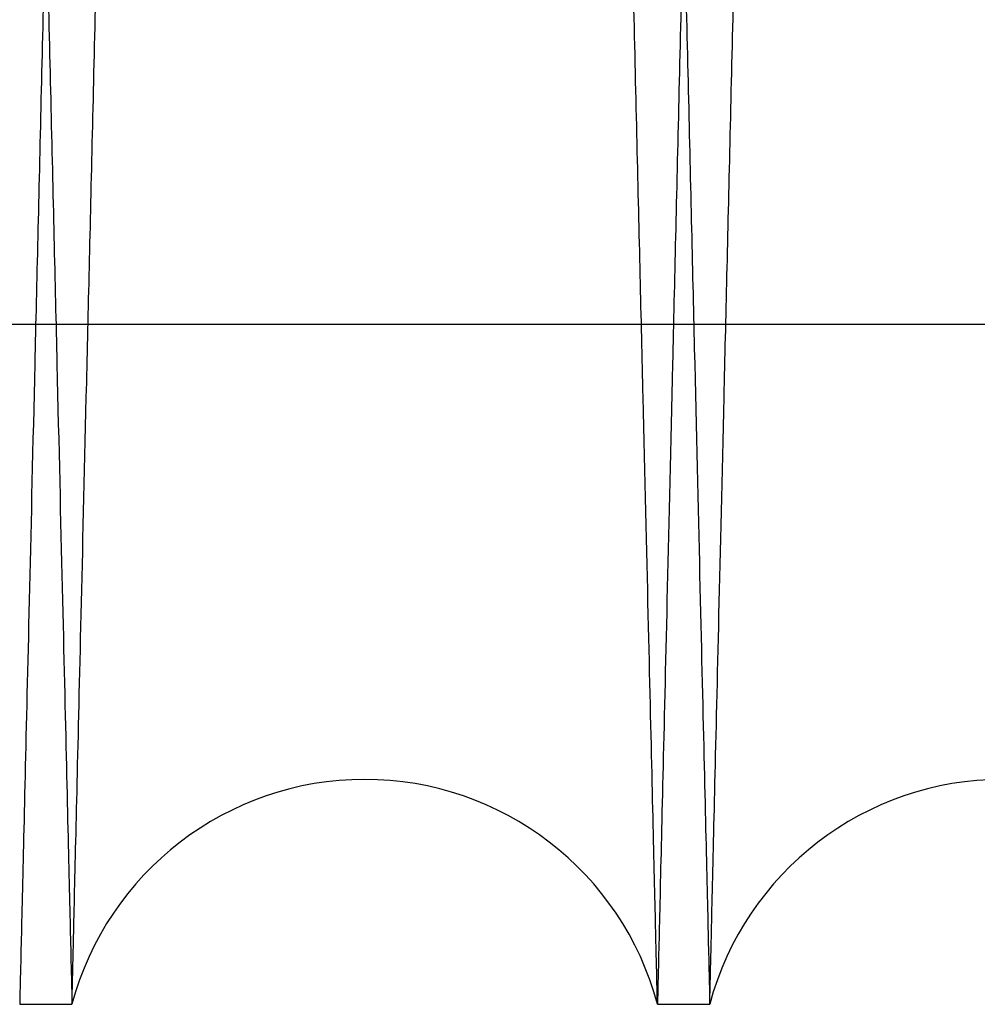
# Model space of a CAD drawing. Units: inches. Extents: x 0.3 to 10.6, y 0.2 to 8.2.
# Drawn here: x 6.8 to 6.8, y 5 to 5 of the extents above; entities that cross this region are included whole.
import ezdxf

# ---------------------------------------------------------------- set-up
doc = ezdxf.new("R2010")
doc.units = ezdxf.units.IN
doc.header["$MEASUREMENT"] = 0

msp = doc.modelspace()

# ---------------------------------------------------------------- linework, layer by layer
for p, q in [((6.689850561349203, 5.009259585311959), (6.936350561349209, 5.009259585311931)), ((6.689850561349203, 5.009259585311959), (6.936350561349209, 5.009259585311931)), ((6.794056039323248, 4.987943201123787), (6.795695770362984, 4.987943201123787)), ((6.794056039323248, 4.987943201123787), (6.795695770362984, 4.987943201123787)), ((6.814053057736206, 4.987943201123787), (6.815692788774935, 4.987943201123787)), ((6.814053057736206, 4.987943201123787), (6.815692788774935, 4.987943201123787))]:
    msp.add_line(p, q)
for centre, radius, start, end in [((6.804874414049594, 4.985493201108751), 0.00949999999999699, 14.94517996124755, 165.0548200394957), ((6.824871432462047, 4.985493201110639), 0.009500000000002586, 14.94517994945694, 165.0548200505486)]:
    msp.add_arc(centre, radius, start, end)
for points, knots in [([(6.785668438691906, 5.411943201123775), (6.785672320340794, 5.41177967295005), (6.785679797583074, 5.411464667700991), (6.785738290627547, 5.40900040403212), (6.785827680562774, 5.405234369465873), (6.785953459382574, 5.399935027880715), (6.786112975897757, 5.393213836494616), (6.786304638606607, 5.3851375457796), (6.78652595095831, 5.375810993334878), (6.786779267632168, 5.365134480484767), (6.787060173660167, 5.353293517513677), (6.787366166547195, 5.340392986127331), (6.787693752853095, 5.326579550087331), (6.788046086236938, 5.311719474914457), (6.788416520712776, 5.296092233017548), (6.78880195642594, 5.27982785422267), (6.789198675039428, 5.263082587916593), (6.789610216241287, 5.245706238769981), (6.790028531161401, 5.228037875224076), (6.79044992379472, 5.210233124960316), (6.790870852764427, 5.192441332486195), (6.79129489975578, 5.174510723486573), (6.791683322515563, 5.158079740967603), (6.792033793711614, 5.143248715166258), (6.792349805279717, 5.129871639880043), (6.792664219429832, 5.116557788533348), (6.792977861347635, 5.103272159565168), (6.79330218114861, 5.089529562895486), (6.793633011810389, 5.075505908126432), (6.793962379242342, 5.061538894874441), (6.794271925376473, 5.04840755362836), (6.794554856120605, 5.036401046338693), (6.794809449223735, 5.025593609606955), (6.795033825619619, 5.016066122219216), (6.795229673009699, 5.007747897940849), (6.795394524022781, 5.000744620521062), (6.795526318776214, 4.995144616600502), (6.795622411085848, 4.991061044089675), (6.795684148955041, 4.988437142933359), (6.795691886188471, 4.988108289226449), (6.795695770362984, 4.987943201123787)], [0, 0, 0, 0, 0.0285608043428738, 0.05501683948667829, 0.08165791640018731, 0.1085855674564612, 0.1359057557075702, 0.1623856225614552, 0.1890509718633183, 0.2159301291481671, 0.2432499022752699, 0.2697360853368254, 0.2964077829901279, 0.3232933224772082, 0.3506195485467715, 0.3770891048722819, 0.4037437294309117, 0.4306849572630129, 0.4580187601207459, 0.4844941780649171, 0.5111547425348649, 0.5381020574031694, 0.5654421694227004, 0.5860912397966503, 0.6068277376517041, 0.6285540427456043, 0.6503822796546955, 0.6728851739094811, 0.6993595891791935, 0.726067572701344, 0.752965798620407, 0.7803054213497143, 0.8067973808018541, 0.8334750442101189, 0.8603668281907523, 0.887699926058304, 0.9152303661824559, 0.9429695135009484, 0.9713700815524212, 1, 1, 1, 1]), ([(6.785668438691906, 5.411943201123775), (6.785672320340794, 5.41177967295005), (6.785679797583074, 5.411464667700991), (6.785738290627547, 5.40900040403212), (6.785827680562774, 5.405234369465873), (6.785953459382574, 5.399935027880715), (6.786112975897757, 5.393213836494616), (6.786304638606607, 5.3851375457796), (6.78652595095831, 5.375810993334878), (6.786779267632168, 5.365134480484767), (6.787060173660167, 5.353293517513677), (6.787366166547195, 5.340392986127331), (6.787693752853095, 5.326579550087331), (6.788046086236938, 5.311719474914457), (6.788416520712776, 5.296092233017548), (6.78880195642594, 5.27982785422267), (6.789198675039428, 5.263082587916593), (6.789610216241287, 5.245706238769981), (6.790028531161401, 5.228037875224076), (6.79044992379472, 5.210233124960316), (6.790870852764427, 5.192441332486195), (6.79129489975578, 5.174510723486573), (6.791683322515563, 5.158079740967603), (6.792033793711614, 5.143248715166258), (6.792349805279717, 5.129871639880043), (6.792664219429832, 5.116557788533348), (6.792977861347635, 5.103272159565168), (6.79330218114861, 5.089529562895486), (6.793633011810389, 5.075505908126432), (6.793962379242342, 5.061538894874441), (6.794271925376473, 5.04840755362836), (6.794554856120605, 5.036401046338693), (6.794809449223735, 5.025593609606955), (6.795033825619619, 5.016066122219216), (6.795229673009699, 5.007747897940849), (6.795394524022781, 5.000744620521062), (6.795526318776214, 4.995144616600502), (6.795622411085848, 4.991061044089675), (6.795684148955041, 4.988437142933359), (6.795691886188471, 4.988108289226449), (6.795695770362984, 4.987943201123787)], [0, 0, 0, 0, 0.0285608043428738, 0.05501683948667829, 0.08165791640018731, 0.1085855674564612, 0.1359057557075702, 0.1623856225614552, 0.1890509718633183, 0.2159301291481671, 0.2432499022752699, 0.2697360853368254, 0.2964077829901279, 0.3232933224772082, 0.3506195485467715, 0.3770891048722819, 0.4037437294309117, 0.4306849572630129, 0.4580187601207459, 0.4844941780649171, 0.5111547425348649, 0.5381020574031694, 0.5654421694227004, 0.5860912397966503, 0.6068277376517041, 0.6285540427456043, 0.6503822796546955, 0.6728851739094811, 0.6993595891791935, 0.726067572701344, 0.752965798620407, 0.7803054213497143, 0.8067973808018541, 0.8334750442101189, 0.8603668281907523, 0.887699926058304, 0.9152303661824559, 0.9429695135009484, 0.9713700815524212, 1, 1, 1, 1]), ([(6.804083370995413, 5.411943201123916), (6.804079489346495, 5.411779672948881), (6.804072012104156, 5.411464667697299), (6.804013519060046, 5.409000404046167), (6.803924129123288, 5.405234369412278), (6.803798350309481, 5.399935028085242), (6.803638880954092, 5.393215823766393), (6.803447347773718, 5.385144991353986), (6.803226076780023, 5.375820183035334), (6.802972709984306, 5.365141559168647), (6.802691719163209, 5.353297021932222), (6.802385921387589, 5.340404717209838), (6.802058366063888, 5.326592591120568), (6.801705944941133, 5.311728818791886), (6.80133528893146, 5.29609223120296), (6.800949853544224, 5.279827866195442), (6.800553133540671, 5.263082541119815), (6.800141597661052, 5.245706416984912), (6.799753454419856, 5.229312413644327), (6.799394083139895, 5.214128785938147), (6.799062683895244, 5.200122971373909), (6.798725148297178, 5.185853467699927), (6.798380026776385, 5.17125856531378), (6.79804381807074, 5.157035808535418), (6.797718013936879, 5.143248629052919), (6.797402004982503, 5.129871664199194), (6.797087590100853, 5.11655778194802), (6.796773948374496, 5.103272161066294), (6.796449628557168, 5.089529563719532), (6.796119009027299, 5.075514858653317), (6.795789623515211, 5.061547083934667), (6.795480053558199, 5.048414735890063), (6.795197037383784, 5.036404603253592), (6.794942584963021, 5.025603140182572), (6.794718168908922, 5.016073972574583), (6.7945222340358, 5.007752033998687), (6.794357285688702, 5.000744621591464), (6.794225490903141, 4.995144616310722), (6.794129398602219, 4.991061044169236), (6.79406766073063, 4.988437142913106), (6.794059923497573, 4.98810828921968), (6.794056039323248, 4.987943201123787)], [0, 0, 0, 0, 0.0285604785482535, 0.0550162119066668, 0.08165698492397692, 0.1085843288151023, 0.1359042054233498, 0.162359892342393, 0.1890005541795773, 0.2159276649379719, 0.2432471264269672, 0.2697091255296423, 0.2963561316459547, 0.3232896324859975, 0.3506155468438659, 0.3770848012298391, 0.4037391217378055, 0.4306800422498925, 0.4580135333094814, 0.4786608716460048, 0.4993956080896892, 0.521120015809286, 0.5429463057367192, 0.5654471283123732, 0.5860959631412567, 0.6068322244539655, 0.6285582817147672, 0.6503862696279806, 0.6728889071910692, 0.6993630204657502, 0.7260223606342368, 0.7529686176506016, 0.7803079285153953, 0.8067756738810846, 0.8334286145394324, 0.860368420993727, 0.8877012070711787, 0.9152313331541406, 0.9429701640507119, 0.97137040813541, 1, 1, 1, 1]), ([(6.804083370995413, 5.411943201123916), (6.804079489346495, 5.411779672948881), (6.804072012104156, 5.411464667697299), (6.804013519060046, 5.409000404046167), (6.803924129123288, 5.405234369412278), (6.803798350309481, 5.399935028085242), (6.803638880954092, 5.393215823766393), (6.803447347773718, 5.385144991353986), (6.803226076780023, 5.375820183035334), (6.802972709984306, 5.365141559168647), (6.802691719163209, 5.353297021932222), (6.802385921387589, 5.340404717209838), (6.802058366063888, 5.326592591120568), (6.801705944941133, 5.311728818791886), (6.80133528893146, 5.29609223120296), (6.800949853544224, 5.279827866195442), (6.800553133540671, 5.263082541119815), (6.800141597661052, 5.245706416984912), (6.799753454419856, 5.229312413644327), (6.799394083139895, 5.214128785938147), (6.799062683895244, 5.200122971373909), (6.798725148297178, 5.185853467699927), (6.798380026776385, 5.17125856531378), (6.79804381807074, 5.157035808535418), (6.797718013936879, 5.143248629052919), (6.797402004982503, 5.129871664199194), (6.797087590100853, 5.11655778194802), (6.796773948374496, 5.103272161066294), (6.796449628557168, 5.089529563719532), (6.796119009027299, 5.075514858653317), (6.795789623515211, 5.061547083934667), (6.795480053558199, 5.048414735890063), (6.795197037383784, 5.036404603253592), (6.794942584963021, 5.025603140182572), (6.794718168908922, 5.016073972574583), (6.7945222340358, 5.007752033998687), (6.794357285688702, 5.000744621591464), (6.794225490903141, 4.995144616310722), (6.794129398602219, 4.991061044169236), (6.79406766073063, 4.988437142913106), (6.794059923497573, 4.98810828921968), (6.794056039323248, 4.987943201123787)], [0, 0, 0, 0, 0.0285604785482535, 0.0550162119066668, 0.08165698492397692, 0.1085843288151023, 0.1359042054233498, 0.162359892342393, 0.1890005541795773, 0.2159276649379719, 0.2432471264269672, 0.2697091255296423, 0.2963561316459547, 0.3232896324859975, 0.3506155468438659, 0.3770848012298391, 0.4037391217378055, 0.4306800422498925, 0.4580135333094814, 0.4786608716460048, 0.4993956080896892, 0.521120015809286, 0.5429463057367192, 0.5654471283123732, 0.5860959631412567, 0.6068322244539655, 0.6285582817147672, 0.6503862696279806, 0.6728889071910692, 0.6993630204657502, 0.7260223606342368, 0.7529686176506016, 0.7803079285153953, 0.8067756738810846, 0.8334286145394324, 0.860368420993727, 0.8877012070711787, 0.9152313331541406, 0.9429701640507119, 0.97137040813541, 1, 1, 1, 1]), ([(6.795695770362984, 4.987943201123787), (6.795699634371594, 4.988106739673966), (6.79570708087368, 4.988421902055295), (6.795765355174629, 4.990888354433213), (6.795854375826834, 4.994656367471785), (6.79597955741322, 4.999955436021866), (6.796138221387915, 5.006672640736436), (6.796328960506885, 5.014748970460722), (6.796549188929134, 5.024075571520795), (6.796801242287465, 5.034752142953018), (6.797080719436018, 5.046593167294895), (6.797385168872884, 5.059495690776092), (6.797711023345671, 5.073309414624212), (6.798061452067273, 5.088169724317511), (6.798429780867962, 5.103794684653502), (6.798813037294417, 5.120059103856701), (6.799207466877928, 5.136804394897605), (6.799616586912166, 5.154180772299461), (6.800032516810598, 5.171854367535461), (6.800451592313135, 5.189669908402052), (6.800869911110629, 5.207461673592782), (6.801291165407607, 5.225386970262186), (6.801706859570164, 5.243084434603517), (6.80211412258111, 5.260431486451546), (6.802509052575513, 5.277261340111324), (6.802895132096525, 5.293721900778142), (6.803264221194436, 5.30946548676572), (6.803613829837127, 5.324384836578083), (6.803940975301747, 5.338351502480437), (6.804248337852339, 5.351478866922572), (6.804529349722459, 5.363485345130987), (6.804782210825538, 5.374292754660494), (6.805005057479086, 5.383820231383029), (6.805199567194779, 5.392138446213832), (6.805363291072068, 5.399141731305552), (6.805494184081863, 5.404741752708099), (6.805589618634257, 5.408825344242566), (6.805650933710987, 5.411449257149716), (6.805658617947403, 5.411778112299038), (6.8056624755168, 5.411943201123916)], [0, 0, 0, 0, 0.02856117860003692, 0.05504151193260198, 0.08170739570785081, 0.1085871823094697, 0.1359077940217825, 0.1623880714764026, 0.1890538347514204, 0.2159334101446966, 0.2432536101733114, 0.2697401514825133, 0.2964242789243273, 0.3232981158602599, 0.3506247162820133, 0.3770945552714576, 0.4037494653032968, 0.4306909833673163, 0.4580250832556186, 0.4845246091472654, 0.5112097895726136, 0.5381090031645297, 0.5654493294299008, 0.5919268011639128, 0.618637815296021, 0.6455390415124705, 0.6728815864364949, 0.6993801093352592, 0.7260643684158459, 0.7529627862961508, 0.7803026011034823, 0.8067948334880495, 0.833472770725588, 0.8603648291692032, 0.8876982024638144, 0.9152290661476119, 0.9429686399785725, 0.9713696433626853, 1, 1, 1, 1]), ([(6.795695770362984, 4.987943201123787), (6.795699634371594, 4.988106739673966), (6.79570708087368, 4.988421902055295), (6.795765355174629, 4.990888354433213), (6.795854375826834, 4.994656367471785), (6.79597955741322, 4.999955436021866), (6.796138221387915, 5.006672640736436), (6.796328960506885, 5.014748970460722), (6.796549188929134, 5.024075571520795), (6.796801242287465, 5.034752142953018), (6.797080719436018, 5.046593167294895), (6.797385168872884, 5.059495690776092), (6.797711023345671, 5.073309414624212), (6.798061452067273, 5.088169724317511), (6.798429780867962, 5.103794684653502), (6.798813037294417, 5.120059103856701), (6.799207466877928, 5.136804394897605), (6.799616586912166, 5.154180772299461), (6.800032516810598, 5.171854367535461), (6.800451592313135, 5.189669908402052), (6.800869911110629, 5.207461673592782), (6.801291165407607, 5.225386970262186), (6.801706859570164, 5.243084434603517), (6.80211412258111, 5.260431486451546), (6.802509052575513, 5.277261340111324), (6.802895132096525, 5.293721900778142), (6.803264221194436, 5.30946548676572), (6.803613829837127, 5.324384836578083), (6.803940975301747, 5.338351502480437), (6.804248337852339, 5.351478866922572), (6.804529349722459, 5.363485345130987), (6.804782210825538, 5.374292754660494), (6.805005057479086, 5.383820231383029), (6.805199567194779, 5.392138446213832), (6.805363291072068, 5.399141731305552), (6.805494184081863, 5.404741752708099), (6.805589618634257, 5.408825344242566), (6.805650933710987, 5.411449257149716), (6.805658617947403, 5.411778112299038), (6.8056624755168, 5.411943201123916)], [0, 0, 0, 0, 0.02856117860003692, 0.05504151193260198, 0.08170739570785081, 0.1085871823094697, 0.1359077940217825, 0.1623880714764026, 0.1890538347514204, 0.2159334101446966, 0.2432536101733114, 0.2697401514825133, 0.2964242789243273, 0.3232981158602599, 0.3506247162820133, 0.3770945552714576, 0.4037494653032968, 0.4306909833673163, 0.4580250832556186, 0.4845246091472654, 0.5112097895726136, 0.5381090031645297, 0.5654493294299008, 0.5919268011639128, 0.618637815296021, 0.6455390415124705, 0.6728815864364949, 0.6993801093352592, 0.7260643684158459, 0.7529627862961508, 0.7803026011034823, 0.8067948334880495, 0.833472770725588, 0.8603648291692032, 0.8876982024638144, 0.9152290661476119, 0.9429686399785725, 0.9713696433626853, 1, 1, 1, 1]), ([(6.814053057736206, 4.987943201123913), (6.814049193727558, 4.988106739674118), (6.814041747225401, 4.988421902055497), (6.813983472924598, 4.990888354433134), (6.813894452272297, 4.994656367471913), (6.813769270685894, 4.999955436021937), (6.8136106067113, 5.006672640736607), (6.813419867592322, 5.014748970460722), (6.813199639169986, 5.024075571520893), (6.812947585811758, 5.034752142953142), (6.812668108663178, 5.046593167295037), (6.812363659226314, 5.059495690776152), (6.812037804753586, 5.073309414624259), (6.811687376031829, 5.088169724317646), (6.811319047231282, 5.103794684653621), (6.81093579080481, 5.1200591038568), (6.810541361221316, 5.136804394897749), (6.81013224118696, 5.154180772299589), (6.809716311288645, 5.171854367535587), (6.80929723578614, 5.189669908402153), (6.808878916988613, 5.207461673592839), (6.808457662691673, 5.225386970262203), (6.808041968528951, 5.243084434603507), (6.807634705518227, 5.260431486451533), (6.807239775523771, 5.277261340111312), (6.806853696002769, 5.293721900778124), (6.806484606904682, 5.309465486765711), (6.806134998262245, 5.324384836578086), (6.805807852797519, 5.338351502480432), (6.805500490246978, 5.351478866922559), (6.805219478376675, 5.363485345130985), (6.804966617273852, 5.374292754660511), (6.804743770620242, 5.383820231383028), (6.804549260904433, 5.392138446213811), (6.804385537027127, 5.399141731305564), (6.804254644017456, 5.404741752708071), (6.804159209465016, 5.408825344242579), (6.804097894388305, 5.411449257149691), (6.804090210151885, 5.411778112299029), (6.804086352582485, 5.411943201123916)], [0, 0, 0, 0, 0.02856117860004706, 0.0550415119326035, 0.08170739570786771, 0.1085871823095016, 0.1359077940218232, 0.1623880714764415, 0.1890538347514699, 0.215933410144765, 0.2432536101733795, 0.2697401514825788, 0.2964242789243896, 0.3232981158603614, 0.350624716282106, 0.3770945552715773, 0.4037494653034333, 0.4306909833674408, 0.4580250832557615, 0.4845246091473493, 0.5112097895726596, 0.5381090031644769, 0.5654493294298307, 0.5919268011638451, 0.6186378152959567, 0.6455390415124153, 0.6728815864364354, 0.6993801093352171, 0.7260643684158177, 0.7529627862961078, 0.7803026011034546, 0.8067948334880396, 0.8334727707255796, 0.8603648291691856, 0.8876982024637989, 0.9152290661475981, 0.942968639978567, 0.9713696433626858, 1, 1, 1, 1]), ([(6.814053057736206, 4.987943201123913), (6.814049193727558, 4.988106739674118), (6.814041747225401, 4.988421902055497), (6.813983472924598, 4.990888354433134), (6.813894452272297, 4.994656367471913), (6.813769270685894, 4.999955436021937), (6.8136106067113, 5.006672640736607), (6.813419867592322, 5.014748970460722), (6.813199639169986, 5.024075571520893), (6.812947585811758, 5.034752142953142), (6.812668108663178, 5.046593167295037), (6.812363659226314, 5.059495690776152), (6.812037804753586, 5.073309414624259), (6.811687376031829, 5.088169724317646), (6.811319047231282, 5.103794684653621), (6.81093579080481, 5.1200591038568), (6.810541361221316, 5.136804394897749), (6.81013224118696, 5.154180772299589), (6.809716311288645, 5.171854367535587), (6.80929723578614, 5.189669908402153), (6.808878916988613, 5.207461673592839), (6.808457662691673, 5.225386970262203), (6.808041968528951, 5.243084434603507), (6.807634705518227, 5.260431486451533), (6.807239775523771, 5.277261340111312), (6.806853696002769, 5.293721900778124), (6.806484606904682, 5.309465486765711), (6.806134998262245, 5.324384836578086), (6.805807852797519, 5.338351502480432), (6.805500490246978, 5.351478866922559), (6.805219478376675, 5.363485345130985), (6.804966617273852, 5.374292754660511), (6.804743770620242, 5.383820231383028), (6.804549260904433, 5.392138446213811), (6.804385537027127, 5.399141731305564), (6.804254644017456, 5.404741752708071), (6.804159209465016, 5.408825344242579), (6.804097894388305, 5.411449257149691), (6.804090210151885, 5.411778112299029), (6.804086352582485, 5.411943201123916)], [0, 0, 0, 0, 0.02856117860004706, 0.0550415119326035, 0.08170739570786771, 0.1085871823095016, 0.1359077940218232, 0.1623880714764415, 0.1890538347514699, 0.215933410144765, 0.2432536101733795, 0.2697401514825788, 0.2964242789243896, 0.3232981158603614, 0.350624716282106, 0.3770945552715773, 0.4037494653034333, 0.4306909833674408, 0.4580250832557615, 0.4845246091473493, 0.5112097895726596, 0.5381090031644769, 0.5654493294298307, 0.5919268011638451, 0.6186378152959567, 0.6455390415124153, 0.6728815864364354, 0.6993801093352171, 0.7260643684158177, 0.7529627862961078, 0.7803026011034546, 0.8067948334880396, 0.8334727707255796, 0.8603648291691856, 0.8876982024637989, 0.9152290661475981, 0.942968639978567, 0.9713696433626858, 1, 1, 1, 1]), ([(6.805665457104833, 5.411943201123916), (6.805669338753711, 5.411779672950204), (6.805676815995972, 5.411464667701172), (6.805735309040577, 5.40900040403203), (6.805824698975668, 5.405234369466061), (6.805950477795505, 5.399935027880803), (6.806109994310614, 5.393213836494836), (6.806301657019593, 5.385137545779539), (6.806522969371175, 5.375810993335006), (6.806776286045031, 5.365134480484885), (6.807057192072969, 5.353293517513839), (6.807363184960058, 5.34039298612741), (6.807690771265897, 5.326579550087444), (6.808043104649691, 5.311719474914583), (6.808413539125469, 5.296092233017685), (6.80879897483869, 5.279827854222775), (6.80919569345205, 5.263082587916745), (6.809607234653902, 5.245706238770119), (6.810025549573946, 5.228037875224217), (6.810446942207285, 5.210233124960451), (6.810867871176912, 5.192441332486326), (6.81129191816823, 5.174510723486708), (6.811680340927944, 5.158079740967748), (6.812030812124001, 5.143248715166389), (6.812346823692049, 5.129871639880176), (6.812661237842146, 5.116557788533481), (6.812974879759905, 5.103272159565284), (6.813299199560818, 5.089529562895659), (6.81363003022259, 5.075505908126546), (6.813959397654499, 5.061538894874539), (6.814268943788582, 5.048407553628524), (6.814551874532683, 5.036401046338853), (6.814806467635795, 5.025593609606989), (6.815030844031641, 5.016066122219261), (6.815226691421698, 5.007747897940972), (6.815391542434762, 5.00074462052121), (6.815523337188183, 4.995144616600622), (6.815619429497798, 4.991061044089798), (6.815681167366997, 4.988437142933506), (6.815688904600424, 4.988108289226583), (6.815692788774935, 4.987943201123913)], [0, 0, 0, 0, 0.02856080434286485, 0.05501683948667407, 0.08165791640016341, 0.1085855674564428, 0.1359057557075266, 0.1623856225614189, 0.1890509718632555, 0.2159301291481088, 0.2432499022752055, 0.2697360853367566, 0.2964077829900556, 0.323293322477144, 0.3506195485467145, 0.3770891048722208, 0.4037437294308123, 0.430684957262929, 0.4580187601206628, 0.4844941780648342, 0.5111547425348015, 0.5381020574031052, 0.5654421694225918, 0.5860912397965664, 0.6068277376515993, 0.6285540427455167, 0.6503822796546003, 0.6728851739093736, 0.6993595891790717, 0.7260675727012283, 0.7529657986202986, 0.7803054213496236, 0.8067973808017809, 0.8334750442100546, 0.8603668281907003, 0.8876999260582507, 0.9152303661824095, 0.9429695135009178, 0.9713700815524041, 1, 1, 1, 1]), ([(6.805665457104833, 5.411943201123916), (6.805669338753711, 5.411779672950204), (6.805676815995972, 5.411464667701172), (6.805735309040577, 5.40900040403203), (6.805824698975668, 5.405234369466061), (6.805950477795505, 5.399935027880803), (6.806109994310614, 5.393213836494836), (6.806301657019593, 5.385137545779539), (6.806522969371175, 5.375810993335006), (6.806776286045031, 5.365134480484885), (6.807057192072969, 5.353293517513839), (6.807363184960058, 5.34039298612741), (6.807690771265897, 5.326579550087444), (6.808043104649691, 5.311719474914583), (6.808413539125469, 5.296092233017685), (6.80879897483869, 5.279827854222775), (6.80919569345205, 5.263082587916745), (6.809607234653902, 5.245706238770119), (6.810025549573946, 5.228037875224217), (6.810446942207285, 5.210233124960451), (6.810867871176912, 5.192441332486326), (6.81129191816823, 5.174510723486708), (6.811680340927944, 5.158079740967748), (6.812030812124001, 5.143248715166389), (6.812346823692049, 5.129871639880176), (6.812661237842146, 5.116557788533481), (6.812974879759905, 5.103272159565284), (6.813299199560818, 5.089529562895659), (6.81363003022259, 5.075505908126546), (6.813959397654499, 5.061538894874539), (6.814268943788582, 5.048407553628524), (6.814551874532683, 5.036401046338853), (6.814806467635795, 5.025593609606989), (6.815030844031641, 5.016066122219261), (6.815226691421698, 5.007747897940972), (6.815391542434762, 5.00074462052121), (6.815523337188183, 4.995144616600622), (6.815619429497798, 4.991061044089798), (6.815681167366997, 4.988437142933506), (6.815688904600424, 4.988108289226583), (6.815692788774935, 4.987943201123913)], [0, 0, 0, 0, 0.02856080434286485, 0.05501683948667407, 0.08165791640016341, 0.1085855674564428, 0.1359057557075266, 0.1623856225614189, 0.1890509718632555, 0.2159301291481088, 0.2432499022752055, 0.2697360853367566, 0.2964077829900556, 0.323293322477144, 0.3506195485467145, 0.3770891048722208, 0.4037437294308123, 0.430684957262929, 0.4580187601206628, 0.4844941780648342, 0.5111547425348015, 0.5381020574031052, 0.5654421694225918, 0.5860912397965664, 0.6068277376515993, 0.6285540427455167, 0.6503822796546003, 0.6728851739093736, 0.6993595891790717, 0.7260675727012283, 0.7529657986202986, 0.7803054213496236, 0.8067973808017809, 0.8334750442100546, 0.8603668281907003, 0.8876999260582507, 0.9152303661824095, 0.9429695135009178, 0.9713700815524041, 1, 1, 1, 1]), ([(6.824080389407385, 5.411943201123916), (6.824076507758473, 5.41177967294888), (6.824069030516146, 5.411464667697296), (6.824010537471968, 5.409000404046172), (6.823921147535275, 5.405234369412257), (6.823795368721464, 5.39993502808523), (6.823635899366111, 5.39321582376646), (6.823444366185679, 5.385144991353649), (6.823223095192096, 5.375820183036565), (6.822969728396238, 5.365141559163917), (6.822688737575719, 5.353297021949918), (6.82238293979813, 5.340404717145907), (6.82205538448175, 5.326592591362253), (6.82170296333156, 5.311728817873567), (6.821332307424926, 5.296092234638261), (6.820946871663007, 5.279827853791181), (6.820550153062651, 5.263082588034304), (6.820138611857057, 5.245706238737082), (6.819720296938175, 5.228037875236061), (6.819298904304094, 5.210233124945728), (6.818877975335947, 5.192441332534355), (6.818453928339174, 5.1745107233065), (6.818065505598116, 5.158079741579741), (6.817715034348121, 5.143248713492603), (6.817399022971837, 5.129871646342759), (6.817084608069035, 5.116557763065353), (6.816770969029686, 5.103272256212365), (6.81647333129304, 5.090660274050365), (6.816192532080048, 5.078757958890763), (6.8159274991508, 5.067520539310097), (6.8156715749529, 5.056666074440747), (6.815424659877526, 5.04619063155361), (6.815178760798771, 5.035755332953206), (6.814939601035426, 5.025603040880768), (6.814715187957983, 5.016073999567384), (6.814519252274732, 5.007752026617348), (6.814354304148884, 5.000744623596864), (6.814222509303281, 4.995144615767972), (6.814126417018672, 4.991061044318428), (6.814064679142703, 4.988437142875224), (6.814056941910233, 4.988108289207102), (6.814053057736202, 4.987943201123913)], [0, 0, 0, 0, 0.0285604783492515, 0.05501621152332827, 0.08165698435501151, 0.1085843280585179, 0.1359042044764055, 0.1623598912111313, 0.1890005528626942, 0.2159276634334548, 0.2432471247320906, 0.2697091236504194, 0.2963561295810445, 0.323289630233409, 0.350615544400871, 0.3770847986023082, 0.4037391189244859, 0.4306800392488743, 0.4580135301179732, 0.4844886458711742, 0.511148906036885, 0.5380959133279997, 0.5654357132869231, 0.5860845479719579, 0.6068208091401774, 0.6285468662495928, 0.6503748540107279, 0.6728774914170248, 0.693524088965821, 0.7142581215305527, 0.7359818832879865, 0.7578075945457825, 0.7803079300461396, 0.8067756752273912, 0.8334286157000518, 0.8603684219666323, 0.8877012078536359, 0.9152313337447748, 0.9429701644480843, 0.9713704083348892, 1, 1, 1, 1]), ([(6.824080389407385, 5.411943201123916), (6.824076507758473, 5.41177967294888), (6.824069030516146, 5.411464667697296), (6.824010537471968, 5.409000404046172), (6.823921147535275, 5.405234369412257), (6.823795368721464, 5.39993502808523), (6.823635899366111, 5.39321582376646), (6.823444366185679, 5.385144991353649), (6.823223095192096, 5.375820183036565), (6.822969728396238, 5.365141559163917), (6.822688737575719, 5.353297021949918), (6.82238293979813, 5.340404717145907), (6.82205538448175, 5.326592591362253), (6.82170296333156, 5.311728817873567), (6.821332307424926, 5.296092234638261), (6.820946871663007, 5.279827853791181), (6.820550153062651, 5.263082588034304), (6.820138611857057, 5.245706238737082), (6.819720296938175, 5.228037875236061), (6.819298904304094, 5.210233124945728), (6.818877975335947, 5.192441332534355), (6.818453928339174, 5.1745107233065), (6.818065505598116, 5.158079741579741), (6.817715034348121, 5.143248713492603), (6.817399022971837, 5.129871646342759), (6.817084608069035, 5.116557763065353), (6.816770969029686, 5.103272256212365), (6.81647333129304, 5.090660274050365), (6.816192532080048, 5.078757958890763), (6.8159274991508, 5.067520539310097), (6.8156715749529, 5.056666074440747), (6.815424659877526, 5.04619063155361), (6.815178760798771, 5.035755332953206), (6.814939601035426, 5.025603040880768), (6.814715187957983, 5.016073999567384), (6.814519252274732, 5.007752026617348), (6.814354304148884, 5.000744623596864), (6.814222509303281, 4.995144615767972), (6.814126417018672, 4.991061044318428), (6.814064679142703, 4.988437142875224), (6.814056941910233, 4.988108289207102), (6.814053057736202, 4.987943201123913)], [0, 0, 0, 0, 0.0285604783492515, 0.05501621152332827, 0.08165698435501151, 0.1085843280585179, 0.1359042044764055, 0.1623598912111313, 0.1890005528626942, 0.2159276634334548, 0.2432471247320906, 0.2697091236504194, 0.2963561295810445, 0.323289630233409, 0.350615544400871, 0.3770847986023082, 0.4037391189244859, 0.4306800392488743, 0.4580135301179732, 0.4844886458711742, 0.511148906036885, 0.5380959133279997, 0.5654357132869231, 0.5860845479719579, 0.6068208091401774, 0.6285468662495928, 0.6503748540107279, 0.6728774914170248, 0.693524088965821, 0.7142581215305527, 0.7359818832879865, 0.7578075945457825, 0.7803079300461396, 0.8067756752273912, 0.8334286157000518, 0.8603684219666323, 0.8877012078536359, 0.9152313337447748, 0.9429701644480843, 0.9713704083348892, 1, 1, 1, 1]), ([(6.815692788774924, 4.987943201123913), (6.815696652538946, 4.988106729321786), (6.815704095338037, 4.988421734978559), (6.81576231806357, 4.9908860044273), (6.815851292327988, 4.994652053697958), (6.815976480911174, 4.999951417742709), (6.816135192848685, 5.006670653006201), (6.816325803081122, 5.014741524948014), (6.816545990366945, 5.024066381670513), (6.816798093626961, 5.034745064343233), (6.817077655122743, 5.046589662346502), (6.81738186488036, 5.059482026853447), (6.817707683139351, 5.073294209087418), (6.818058195153359, 5.088158044639605), (6.81842679931248, 5.10379468603673), (6.81881005542577, 5.120059091905898), (6.819204486398299, 5.136804442041522), (6.81961360110173, 5.15418059264904), (6.819999417346945, 5.170574606590115), (6.820356600037893, 5.185758227359331), (6.820685955011623, 5.199764016553246), (6.821021383026018, 5.214033492563139), (6.82136432448239, 5.228628364509492), (6.821698386023244, 5.242851081925161), (6.822022089073261, 5.256638213397423), (6.822336042627426, 5.27001512172262), (6.822648396331632, 5.283328945120249), (6.82295996707282, 5.296614504643038), (6.823282131556551, 5.310357041281065), (6.823610540125104, 5.324371686328148), (6.82393771037411, 5.33833940252231), (6.824245188366971, 5.351471693297432), (6.824526284833884, 5.363481786014839), (6.824779006281246, 5.374283224757469), (6.825001892309291, 5.383812380931131), (6.825196488916, 5.392134310231471), (6.825360309459668, 5.399141730223193), (6.825491202501621, 5.404741753001123), (6.825586637045298, 5.408825344162087), (6.825647952124389, 5.411449257170225), (6.825655636360489, 5.411778112305892), (6.825659493929726, 5.411943201123916)], [0, 0, 0, 0, 0.02856052684222413, 0.05501636801890535, 0.08165724959050517, 0.1085847032936575, 0.1359046915575452, 0.1623604866757163, 0.189001257962123, 0.215928480435373, 0.2432480570249438, 0.2697101119103047, 0.2963571749311534, 0.3232907348760203, 0.3506167117126622, 0.377085946668087, 0.4037402484426031, 0.4306811517089729, 0.4580146278410887, 0.4786618904835582, 0.499396551149674, 0.5211208799576663, 0.5429470909416738, 0.5654478326130544, 0.5860965605158591, 0.6068327143978804, 0.6285586588830125, 0.650386533270465, 0.6728890533801274, 0.6993630556176558, 0.7260222832044816, 0.7529684247115525, 0.7803076156322506, 0.8067753317753038, 0.8334282419956401, 0.8603680156032644, 0.8877007651582356, 0.9152310005957145, 0.9429699414176503, 0.9713702966991103, 1, 1, 1, 1]), ([(6.815692788774924, 4.987943201123913), (6.815696652538946, 4.988106729321786), (6.815704095338037, 4.988421734978559), (6.81576231806357, 4.9908860044273), (6.815851292327988, 4.994652053697958), (6.815976480911174, 4.999951417742709), (6.816135192848685, 5.006670653006201), (6.816325803081122, 5.014741524948014), (6.816545990366945, 5.024066381670513), (6.816798093626961, 5.034745064343233), (6.817077655122743, 5.046589662346502), (6.81738186488036, 5.059482026853447), (6.817707683139351, 5.073294209087418), (6.818058195153359, 5.088158044639605), (6.81842679931248, 5.10379468603673), (6.81881005542577, 5.120059091905898), (6.819204486398299, 5.136804442041522), (6.81961360110173, 5.15418059264904), (6.819999417346945, 5.170574606590115), (6.820356600037893, 5.185758227359331), (6.820685955011623, 5.199764016553246), (6.821021383026018, 5.214033492563139), (6.82136432448239, 5.228628364509492), (6.821698386023244, 5.242851081925161), (6.822022089073261, 5.256638213397423), (6.822336042627426, 5.27001512172262), (6.822648396331632, 5.283328945120249), (6.82295996707282, 5.296614504643038), (6.823282131556551, 5.310357041281065), (6.823610540125104, 5.324371686328148), (6.82393771037411, 5.33833940252231), (6.824245188366971, 5.351471693297432), (6.824526284833884, 5.363481786014839), (6.824779006281246, 5.374283224757469), (6.825001892309291, 5.383812380931131), (6.825196488916, 5.392134310231471), (6.825360309459668, 5.399141730223193), (6.825491202501621, 5.404741753001123), (6.825586637045298, 5.408825344162087), (6.825647952124389, 5.411449257170225), (6.825655636360489, 5.411778112305892), (6.825659493929726, 5.411943201123916)], [0, 0, 0, 0, 0.02856052684222413, 0.05501636801890535, 0.08165724959050517, 0.1085847032936575, 0.1359046915575452, 0.1623604866757163, 0.189001257962123, 0.215928480435373, 0.2432480570249438, 0.2697101119103047, 0.2963571749311534, 0.3232907348760203, 0.3506167117126622, 0.377085946668087, 0.4037402484426031, 0.4306811517089729, 0.4580146278410887, 0.4786618904835582, 0.499396551149674, 0.5211208799576663, 0.5429470909416738, 0.5654478326130544, 0.5860965605158591, 0.6068327143978804, 0.6285586588830125, 0.650386533270465, 0.6728890533801274, 0.6993630556176558, 0.7260222832044816, 0.7529684247115525, 0.7803076156322506, 0.8067753317753038, 0.8334282419956401, 0.8603680156032644, 0.8877007651582356, 0.9152310005957145, 0.9429699414176503, 0.9713702966991103, 1, 1, 1, 1])]:
    msp.add_open_spline(points, degree=3, knots=knots)

doc.saveas('drawing.dxf')
